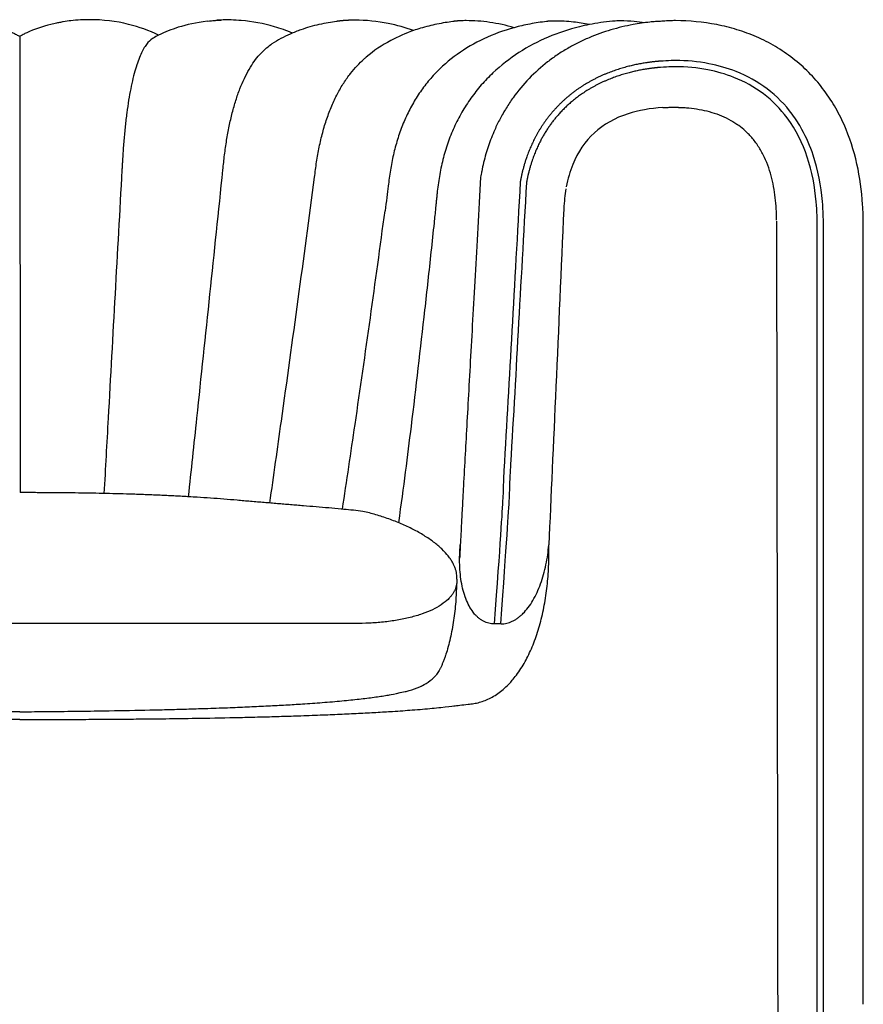
# Model space of a CAD drawing. Units: millimetres. Extents: x 0 to 147, y 0 to 209.
# Drawn here: x 99 to 105, y 176 to 183 of the extents above; entities that cross this region are included whole.
import ezdxf

# ---------------------------------------------------------------- set-up
doc = ezdxf.new("R2010")
doc.units = ezdxf.units.MM
doc.layers.get('0').update_dxf_attribs({"true_color": 0x000000})

msp = doc.modelspace()

# ---------------------------------------------------------------- linework, layer by layer
for points in [[(99.254, 182.4662), (99.2555, 179.545)], [(101.401, 178.7076), (97.107, 178.7076)], [(102.3365, 178.7043), (102.2911, 178.7043)]]:
    msp.add_lwpolyline(points)
at = {"lineweight": -3}
msp.add_lwpolyline([(104.0994, 181.2831), (104.1068, 175.6221)], dxfattribs=at)
for points, knots in [([(98.9756, 182.559), (98.9756, 182.559), (98.9772, 182.5587), (98.9845, 182.5575), (98.9902, 182.5565), (99.0025, 182.5543), (99.0107, 182.5526), (99.0311, 182.5484), (99.0433, 182.5456), (99.0555, 182.5425), (99.108, 182.5294), (99.161, 182.5111), (99.2093, 182.4887), (99.2174, 182.4849), (99.2243, 182.4816), (99.2407, 182.4733), (99.2456, 182.4708), (99.254, 182.4662)], [10.788272, 10.788272, 10.788272, 10.788272, 10.884188, 10.884188, 11.016992, 11.016992, 11.271032, 11.271032, 11.65571, 11.65571, 11.65571, 13.297288, 13.297288, 13.297288, 13.549477, 13.549477, 13.812785, 13.812785, 13.812785, 13.812785]), ([(99.5324, 182.559), (99.5324, 182.559), (99.5308, 182.5587), (99.5235, 182.5575), (99.5178, 182.5565), (99.5055, 182.5543), (99.4973, 182.5526), (99.4769, 182.5484), (99.4647, 182.5456), (99.4525, 182.5425), (99.4, 182.5294), (99.347, 182.5111), (99.2987, 182.4887), (99.2906, 182.4849), (99.2837, 182.4816), (99.2673, 182.4733), (99.2624, 182.4708), (99.254, 182.4662)], [10.788272, 10.788272, 10.788272, 10.788272, 10.884188, 10.884188, 11.016992, 11.016992, 11.271032, 11.271032, 11.65571, 11.65571, 11.65571, 13.297288, 13.297288, 13.297288, 13.549477, 13.549477, 13.812785, 13.812785, 13.812785, 13.812785]), ([(100.1426, 182.473), (100.0823, 182.5032), (100.0172, 182.5266), (99.8698, 182.5627), (99.7853, 182.5726), (99.7018, 182.5727), (99.6617, 182.5727), (99.6215, 182.5704), (99.5817, 182.5659), (99.5653, 182.564), (99.5488, 182.5617), (99.5324, 182.559)], [0.259223, 0.259223, 0.259223, 0.259223, 2.316818, 2.316818, 4.815962, 4.815962, 4.815962, 6.009904, 6.009904, 6.009904, 6.507053, 6.507053, 6.507053, 6.507053]), ([(100.456, 182.5637), (100.3818, 182.5537), (100.3243, 182.5414), (100.2253, 182.5102), (100.1829, 182.4933), (100.1426, 182.473)], [0, 0, 0, 0, 1.773046, 1.773046, 3.138791, 3.138791, 3.138791, 3.138791]), ([(100.456, 182.5637), (100.4727, 182.5657), (100.4894, 182.5673), (100.5155, 182.5691), (100.5248, 182.5696), (100.5365, 182.5701), (100.5388, 182.5702), (100.5411, 182.5702)], [7.7182144, 7.7182144, 7.7182144, 7.7182144, 8.0052873, 8.0052873, 8.165312, 8.165312, 8.204465, 8.204465, 8.204465, 8.204465]), ([(100.4822, 182.5664), (100.4876, 182.5669), (100.493, 182.5674), (100.5029, 182.5682), (100.5074, 182.5685), (100.5118, 182.5688)], [6.286454, 6.286454, 6.286454, 6.286454, 6.5199285, 6.5199285, 6.7131582, 6.7131582, 6.7131582, 6.7131582]), ([(100.6068, 182.5708), (100.6068, 182.5708), (100.6049, 182.5709), (100.6021, 182.5709), (100.6002, 182.571), (100.5963, 182.571), (100.5938, 182.5711), (100.5883, 182.5711), (100.5849, 182.5711), (100.5817, 182.5711), (100.5733, 182.5711), (100.5643, 182.571), (100.5507, 182.5707), (100.5453, 182.5705), (100.5325, 182.57), (100.525, 182.5697), (100.5175, 182.5692)], [4.9763567, 4.9763567, 4.9763567, 4.9763567, 5.0207327, 5.0207327, 5.0768519, 5.0768519, 5.1624303, 5.1624303, 5.2778615, 5.2778615, 5.2778615, 5.531612, 5.531612, 5.6948325, 5.6948325, 5.9247404, 5.9247404, 5.9247404, 5.9247404]), ([(100.9988, 182.4868), (100.9615, 182.5027), (100.9231, 182.5165), (100.8838, 182.5279), (100.8149, 182.5481), (100.7436, 182.5612), (100.6719, 182.5673), (100.6512, 182.569), (100.6278, 182.5703), (100.6069, 182.5708)], [0.919455, 0.919455, 0.919455, 0.919455, 2.140291, 2.140291, 2.140291, 4.285669, 4.285669, 4.285669, 4.93161, 4.93161, 4.93161, 4.93161]), ([(101.2815, 182.5616), (101.2481, 182.5569), (101.2112, 182.5509), (101.1308, 182.5327), (101.0914, 182.5215), (101.0538, 182.5081), (101.03, 182.4997), (101.0069, 182.4905), (100.9842, 182.4804)], [0, 0, 0, 0, 1.326035, 1.326035, 2.552153, 2.552153, 2.552153, 3.333788, 3.333788, 3.333788, 3.333788]), ([(101.7741, 182.5029), (101.7217, 182.522), (101.6679, 182.5371), (101.6133, 182.5481), (101.543, 182.5622), (101.4712, 182.5695), (101.3996, 182.5695), (101.3895, 182.5695), (101.3795, 182.5694), (101.3694, 182.5691)], [1.948543, 1.948543, 1.948543, 1.948543, 3.608837, 3.608837, 3.608837, 5.744601, 5.744601, 5.744601, 6.04363, 6.04363, 6.04363, 6.04363]), ([(102.0262, 182.5611), (101.9938, 182.5565), (101.9626, 182.5517), (101.8892, 182.5369), (101.8545, 182.5282), (101.8196, 182.5177), (101.8042, 182.5131), (101.7891, 182.5081), (101.7741, 182.5029)], [0, 0, 0, 0, 1.178041, 1.178041, 2.294357, 2.294357, 2.294357, 2.794761, 2.794761, 2.794761, 2.794761]), ([(102.4187, 182.5216), (102.3676, 182.5366), (102.3154, 182.5481), (102.2626, 182.5556), (102.2125, 182.5628), (102.1618, 182.5665), (102.1111, 182.5665), (102.1052, 182.5665), (102.0993, 182.5665), (102.0933, 182.5664)], [3.580025, 3.580025, 3.580025, 3.580025, 5.166688, 5.166688, 5.166688, 6.674761, 6.674761, 6.674761, 6.850891, 6.850891, 6.850891, 6.850891]), ([(103.3332, 182.5612), (103.3301, 182.561), (103.327, 182.5608), (103.3237, 182.5605), (103.3116, 182.5595), (103.2997, 182.5583), (103.2876, 182.557), (103.2509, 182.553), (103.2164, 182.5479), (103.1802, 182.5412), (103.1324, 182.5323), (103.085, 182.521), (103.0382, 182.5071), (102.9907, 182.4931), (102.944, 182.4764), (102.8982, 182.457), (102.875, 182.4471), (102.852, 182.4366), (102.8294, 182.4253), (102.8066, 182.414), (102.7841, 182.4019), (102.762, 182.3891), (102.7396, 182.3761), (102.7177, 182.3624), (102.6962, 182.348), (102.6745, 182.3334), (102.6533, 182.3181), (102.6326, 182.3021), (102.5909, 182.2696), (102.5512, 182.2341), (102.5145, 182.196), (102.4775, 182.1577), (102.4431, 182.1165), (102.4121, 182.0734), (102.3966, 182.0519), (102.3818, 182.0297), (102.3679, 182.0072), (102.354, 181.9847), (102.341, 181.9619), (102.3287, 181.9385), (102.3165, 181.9154), (102.3051, 181.8918), (102.2946, 181.868), (102.2871, 181.851), (102.2799, 181.8339), (102.2732, 181.8166), (102.2666, 181.7995), (102.2603, 181.7823), (102.2544, 181.7649), (102.2486, 181.7476), (102.2432, 181.7304), (102.2381, 181.7129), (102.2275, 181.6763), (102.2185, 181.6391), (102.2111, 181.6017), (102.211, 181.6013), (102.211, 181.601), (102.2109, 181.6007), (102.2109, 181.6005), (102.2108, 181.6003), (102.2108, 181.6001), (102.2085, 181.5886), (102.2063, 181.577), (102.2044, 181.5655)], [81.518787, 81.518787, 81.518787, 81.518787, 81.61343, 81.61343, 81.61343, 81.976996, 81.976996, 81.976996, 83.066935, 83.066935, 83.066935, 84.536448, 84.536448, 84.536448, 86.027502, 86.027502, 86.027502, 86.782865, 86.782865, 86.782865, 87.54531, 87.54531, 87.54531, 88.315679, 88.315679, 88.315679, 89.093826, 89.093826, 89.093826, 90.670106, 90.670106, 90.670106, 92.257542, 92.257542, 92.257542, 93.048479, 93.048479, 93.048479, 93.834855, 93.834855, 93.834855, 94.615117, 94.615117, 94.615117, 95.168715, 95.168715, 95.168715, 95.717204, 95.717204, 95.717204, 96.259124, 96.259124, 96.259124, 97.398432, 97.398432, 97.398432, 97.843654, 97.843654, 97.843654, 97.849993, 97.849993, 97.849993, 98.198589, 98.198589, 98.198589, 98.198589]), ([(102.6262, 182.5613), (102.59, 182.5566), (102.5575, 182.552), (102.4844, 182.5381), (102.4523, 182.5307), (102.4187, 182.5216)], [0, 0, 0, 0, 1.172733, 1.172733, 2.235145, 2.235145, 2.235145, 2.235145]), ([(102.8995, 182.5414), (102.8659, 182.5483), (102.832, 182.5536), (102.7979, 182.5573), (102.7583, 182.5617), (102.7185, 182.5639), (102.6788, 182.5639), (102.6727, 182.5639), (102.6666, 182.5638), (102.6606, 182.5637)], [6.341891, 6.341891, 6.341891, 6.341891, 7.362316, 7.362316, 7.362316, 8.547343, 8.547343, 8.547343, 8.728601, 8.728601, 8.728601, 8.728601]), ([(103.2547, 182.553), (103.2322, 182.5563), (103.2096, 182.5589), (103.1867, 182.5607), (103.157, 182.5631), (103.1307, 182.565), (103.0991, 182.565), (103.0835, 182.565), (103.0693, 182.5645), (103.0535, 182.5637)], [12.925085, 12.925085, 12.925085, 12.925085, 13.604346, 13.604346, 13.604346, 14.50608, 14.50608, 14.50608, 14.958481, 14.958481, 14.958481, 14.958481]), ([(103.4517, 182.5667), (103.4454, 182.5666), (103.4391, 182.5665), (103.4328, 182.5664), (103.4296, 182.5663), (103.4265, 182.5662), (103.4233, 182.5661), (103.4196, 182.566), (103.4173, 182.566), (103.4135, 182.5658), (103.4097, 182.5656), (103.4075, 182.5655), (103.4037, 182.5654), (103.4005, 182.5652), (103.3973, 182.565), (103.3941, 182.5648), (103.3877, 182.5645), (103.3814, 182.5641), (103.375, 182.5636), (103.3616, 182.5627), (103.3483, 182.5615), (103.335, 182.5601)], [78.024638, 78.024638, 78.024638, 78.024638, 78.213524, 78.213524, 78.213524, 78.308152, 78.308152, 78.308152, 78.405893, 78.405893, 78.405893, 78.504218, 78.504218, 78.504218, 78.599689, 78.599689, 78.599689, 78.790056, 78.790056, 78.790056, 79.189558, 79.189558, 79.189558, 79.189558]), ([(104.6541, 176.2694), (104.6541, 177.2358), (104.654, 178.2021), (104.654, 179.1684), (104.654, 179.4966), (104.6539, 179.8247), (104.6539, 180.1529), (104.6539, 180.4811), (104.6539, 180.8092), (104.6539, 181.1374), (104.6539, 181.1784), (104.6539, 181.2195), (104.6539, 181.2605), (104.6539, 181.2631), (104.6539, 181.2656), (104.6539, 181.2682), (104.6539, 181.2707), (104.6539, 181.2734), (104.6538, 181.2759), (104.6538, 181.2785), (104.6538, 181.281), (104.6538, 181.2836), (104.6537, 181.2866), (104.6537, 181.2885), (104.6537, 181.2916), (104.6535, 181.3025), (104.6533, 181.3135), (104.653, 181.3247), (104.6523, 181.3465), (104.6513, 181.368), (104.65, 181.3897), (104.6444, 181.4769), (104.6327, 181.5636), (104.6135, 181.6488), (104.594, 181.7352), (104.5668, 181.82), (104.5308, 181.901), (104.5126, 181.9419), (104.4921, 181.9818), (104.4694, 182.0204), (104.4466, 182.0592), (104.4214, 182.0967), (104.394, 182.1325), (104.3665, 182.1684), (104.3368, 182.2026), (104.3049, 182.2347), (104.2731, 182.2669), (104.2391, 182.297), (104.2033, 182.3248), (104.1676, 182.3526), (104.1301, 182.378), (104.0912, 182.401), (104.0524, 182.4239), (104.0122, 182.4444), (103.971, 182.4624), (103.9299, 182.4803), (103.8879, 182.4957), (103.8451, 182.5088), (103.8025, 182.5219), (103.7594, 182.5326), (103.7156, 182.541), (103.6275, 182.558), (103.5415, 182.566), (103.4517, 182.5667)], [8.686889, 8.686889, 8.686889, 8.686889, 37.415843, 37.415843, 37.415843, 47.171881, 47.171881, 47.171881, 56.928789, 56.928789, 56.928789, 58.148357, 58.148357, 58.148357, 58.22466, 58.22466, 58.22466, 58.301185, 58.301185, 58.301185, 58.377573, 58.377573, 58.377573, 58.456551, 58.456551, 58.456551, 58.785355, 58.785355, 58.785355, 59.430027, 59.430027, 59.430027, 62.028936, 62.028936, 62.028936, 64.668326, 64.668326, 64.668326, 66.001253, 66.001253, 66.001253, 67.342578, 67.342578, 67.342578, 68.689301, 68.689301, 68.689301, 70.038119, 70.038119, 70.038119, 71.384877, 71.384877, 71.384877, 72.725974, 72.725974, 72.725974, 74.059348, 74.059348, 74.059348, 75.384528, 75.384528, 75.384528, 78.024638, 78.024638, 78.024638, 78.024638]), ([(101.7741, 182.5029), (101.7237, 182.4854), (101.6753, 182.4643), (101.6285, 182.4392), (101.5722, 182.409), (101.5199, 182.3738), (101.4723, 182.3334), (101.4672, 182.3291), (101.4622, 182.3247), (101.4572, 182.3203)], [2.794761, 2.794761, 2.794761, 2.794761, 4.475152, 4.475152, 4.475152, 6.505408, 6.505408, 6.505408, 6.72311, 6.72311, 6.72311, 6.72311]), ([(102.4187, 182.5216), (102.4184, 182.5215), (102.4181, 182.5214), (102.4178, 182.5213), (102.3511, 182.5031), (102.2872, 182.4798), (102.2252, 182.4508), (102.165, 182.4225), (102.1078, 182.3892), (102.0542, 182.3507), (102.0017, 182.3129), (101.953, 182.2703), (101.9089, 182.2232), (101.8871, 182.1998), (101.8663, 182.1754), (101.8468, 182.15), (101.8274, 182.1247), (101.8091, 182.0984), (101.7921, 182.0712), (101.7751, 182.044), (101.7593, 182.0159), (101.7447, 181.987), (101.7302, 181.9581), (101.7168, 181.9284), (101.7047, 181.898), (101.6925, 181.8676), (101.6815, 181.8364), (101.6718, 181.8048), (101.6619, 181.773), (101.6533, 181.7407), (101.6458, 181.708), (101.6382, 181.6753), (101.6318, 181.6421), (101.6264, 181.6086), (101.6211, 181.5754), (101.6167, 181.5418), (101.6133, 181.5081)], [2.235145, 2.235145, 2.235145, 2.235145, 2.24448, 2.24448, 2.24448, 4.395377, 4.395377, 4.395377, 6.490631, 6.490631, 6.490631, 8.54631, 8.54631, 8.54631, 9.563626, 9.563626, 9.563626, 10.578024, 10.578024, 10.578024, 11.591681, 11.591681, 11.591681, 12.606135, 12.606135, 12.606135, 13.621967, 13.621967, 13.621967, 14.638996, 14.638996, 14.638996, 15.656757, 15.656757, 15.656757, 16.668384, 16.668384, 16.668384, 16.668384]), ([(102.8995, 182.5414), (102.8786, 182.5372), (102.8578, 182.5325), (102.8371, 182.5273), (102.7684, 182.5102), (102.7012, 182.4879), (102.6363, 182.4604), (102.5713, 182.4328), (102.5088, 182.4), (102.4495, 182.3619), (102.3901, 182.3237), (102.3342, 182.2802), (102.2826, 182.2316), (102.2568, 182.2072), (102.2321, 182.1815), (102.2086, 182.1547), (102.1852, 182.1278), (102.163, 182.0997), (102.1422, 182.0705), (102.1213, 182.0413), (102.1019, 182.011), (102.0839, 181.9797), (102.0659, 181.9484), (102.0494, 181.9161), (102.0344, 181.883), (102.0195, 181.85), (102.006, 181.8161), (101.994, 181.7816), (101.9821, 181.7472), (101.9716, 181.7121), (101.9627, 181.6766), (101.9537, 181.6412), (101.9462, 181.6052), (101.9401, 181.5691), (101.9341, 181.534), (101.9292, 181.4965), (101.9257, 181.4609)], [1.535885, 1.535885, 1.535885, 1.535885, 2.192249, 2.192249, 2.192249, 4.37594, 4.37594, 4.37594, 6.558688, 6.558688, 6.558688, 8.746838, 8.746838, 8.746838, 9.842965, 9.842965, 9.842965, 10.941261, 10.941261, 10.941261, 12.04131, 12.04131, 12.04131, 13.14244, 13.14244, 13.14244, 14.243159, 14.243159, 14.243159, 15.34232, 15.34232, 15.34232, 16.438205, 16.438205, 16.438205, 17.523536, 17.523536, 17.523536, 17.523536]), ([(100.1085, 182.4548), (100.1068, 182.4538), (100.1051, 182.4528), (100.0905, 182.4433), (100.0777, 182.4312), (100.0526, 182.3978), (100.0403, 182.3767), (100.0224, 182.3373), (100.0165, 182.3229), (100.0051, 182.2915), (99.9995, 182.2745), (99.9887, 182.2379), (99.9834, 182.2182), (99.9733, 182.1763), (99.9684, 182.1541), (99.9592, 182.1072), (99.9548, 182.0826), (99.9465, 182.0312), (99.9426, 182.0044), (99.9353, 181.9489), (99.932, 181.9203), (99.9258, 181.8615), (99.9229, 181.8314), (99.9178, 181.7699), (99.9155, 181.7386), (99.9124, 181.6911), (99.9114, 181.6751), (99.9103, 181.655), (99.91, 181.651), (99.9097, 181.645), (99.9096, 181.643), (99.9094, 181.6389), (99.9093, 181.6369), (99.9087, 181.6268), (99.9083, 181.6188), (99.9078, 181.6108)], [-468.694878, -468.694878, -468.694878, -468.694878, -466.050634, -466.050634, -446.192208, -446.192208, -426.333783, -426.333783, -416.40457, -416.40457, -406.475358, -406.475358, -396.546145, -396.546145, -386.616933, -386.616933, -376.68772, -376.68772, -366.758507, -366.758507, -356.829295, -356.829295, -346.900082, -346.900082, -336.97087, -336.97087, -332.006263, -332.006263, -330.765112, -330.765112, -330.144536, -330.144536, -329.52396, -329.52396, -327.041657, -327.041657, -327.041657, -327.041657]), ([(100.5545, 181.6105), (100.5575, 181.6429), (100.5609, 181.675), (100.5688, 181.7384), (100.5732, 181.7697), (100.5831, 181.8311), (100.5886, 181.8612), (100.6007, 181.9199), (100.6072, 181.9485), (100.6214, 182.0038), (100.6291, 182.0305), (100.6453, 182.0818), (100.654, 182.1064), (100.6721, 182.1531), (100.6816, 182.1752), (100.7015, 182.2169), (100.7118, 182.2365), (100.7437, 182.2913), (100.7663, 182.3226), (100.8131, 182.3752), (100.8373, 182.3965), (100.8641, 182.4148), (100.8663, 182.4162), (100.8684, 182.4176)], [-925.955546, -925.955546, -925.955546, -925.955546, -916.030064, -916.030064, -906.104582, -906.104582, -896.1791, -896.1791, -886.253618, -886.253618, -876.328137, -876.328137, -866.402655, -866.402655, -856.477173, -856.477173, -846.551691, -846.551691, -826.700727, -826.700727, -806.849764, -806.849764, -805.108777, -805.108777, -805.108777, -805.108777]), ([(101.1415, 181.5639), (101.1449, 181.5968), (101.1491, 181.6295), (101.1589, 181.6942), (101.1646, 181.7261), (101.1776, 181.789), (101.1849, 181.8199), (101.2011, 181.8802), (101.21, 181.9097), (101.2295, 181.9668), (101.24, 181.9945), (101.2627, 182.0477), (101.2748, 182.0733), (101.3003, 182.122), (101.3138, 182.1452), (101.342, 182.1891), (101.3567, 182.2098), (101.3989, 182.2636), (101.4275, 182.294), (101.4572, 182.3203)], [-927.936816, -927.936816, -927.936816, -927.936816, -917.990096, -917.990096, -908.043377, -908.043377, -898.096657, -898.096657, -888.149938, -888.149938, -878.203219, -878.203219, -868.256499, -868.256499, -858.30978, -858.30978, -848.36306, -848.36306, -830.689906, -830.689906, -830.689906, -830.689906]), ([(103.3704, 182.01), (103.2893, 182.0052), (103.2155, 181.9921), (103.0643, 181.9435), (102.9918, 181.9026), (102.8729, 181.7941), (102.8265, 181.7265), (102.776, 181.6017), (102.7622, 181.554), (102.7526, 181.5024)], [717.658439, 717.658439, 717.658439, 717.658439, 738.732262, 738.732262, 765.739843, 765.739843, 792.746569, 792.746569, 807.363641, 807.363641, 807.363641, 807.363641]), ([(103.371, 182.01), (103.3747, 182.0102), (103.3785, 182.0105), (103.3825, 182.0106), (103.3926, 182.0111), (103.4021, 182.0115), (103.4123, 182.0117), (103.4127, 182.0117), (103.4131, 182.0117), (103.4136, 182.0117)], [0.2799313, 0.2799313, 0.2799313, 0.2799313, 0.3936764, 0.3936764, 0.3936764, 0.6897065, 0.6897065, 0.6897065, 0.7024815, 0.7024815, 0.7024815, 0.7024815]), ([(103.416, 182.0118), (103.4247, 182.012), (103.4334, 182.012), (103.4422, 182.012), (103.4513, 182.012), (103.4601, 182.0119), (103.4692, 182.0117), (103.4702, 182.0116), (103.4711, 182.0116), (103.4721, 182.0116), (103.4728, 182.0116), (103.4735, 182.0115), (103.4743, 182.0115), (103.4749, 182.0115), (103.4756, 182.0115), (103.4763, 182.0114), (103.4777, 182.0114), (103.4791, 182.0114), (103.4804, 182.0113), (103.4832, 182.0112), (103.4859, 182.0111), (103.4887, 182.011), (103.4941, 182.0107), (103.4996, 182.0104), (103.5051, 182.0101), (103.5161, 182.0094), (103.5271, 182.0085), (103.538, 182.0075), (103.5599, 182.0053), (103.5818, 182.0024), (103.6034, 181.9986), (103.6252, 181.9947), (103.6467, 181.9899), (103.668, 181.9841), (103.6894, 181.9783), (103.7104, 181.9715), (103.731, 181.9635), (103.7517, 181.9555), (103.7719, 181.9463), (103.7915, 181.9359), (103.8101, 181.9261), (103.8281, 181.9152), (103.8454, 181.9032), (103.8462, 181.9026), (103.8469, 181.9021), (103.8477, 181.9016), (103.8477, 181.9015), (103.8478, 181.9015), (103.8478, 181.9015)], [0.726302, 0.726302, 0.726302, 0.726302, 0.9868, 0.9868, 0.9868, 1.254721, 1.254721, 1.254721, 1.283562, 1.283562, 1.283562, 1.304814, 1.304814, 1.304814, 1.325292, 1.325292, 1.325292, 1.366144, 1.366144, 1.366144, 1.447936, 1.447936, 1.447936, 1.611534, 1.611534, 1.611534, 1.938993, 1.938993, 1.938993, 2.59493, 2.59493, 2.59493, 3.252232, 3.252232, 3.252232, 3.910923, 3.910923, 3.910923, 4.570922, 4.570922, 4.570922, 5.197912, 5.197912, 5.197912, 5.455627, 5.455627, 5.455627, 6.455627, 6.455627, 6.455627, 6.455627]), ([(104.0993, 181.2902), (104.0993, 181.2962), (104.0992, 181.3021), (104.0989, 181.32), (104.0985, 181.332), (104.097, 181.3677), (104.0953, 181.3915), (104.0881, 181.4628), (104.0804, 181.51), (104.0631, 181.5795), (104.0563, 181.6024), (104.0406, 181.6475), (104.0316, 181.6696), (104.0112, 181.7128), (103.9998, 181.7338), (103.9805, 181.7644), (103.9672, 181.7841), (103.9451, 181.8124), (103.9233, 181.8368), (103.9074, 181.8525), (103.8857, 181.8725), (103.8715, 181.8842), (103.8566, 181.8951)], [600.977028, 600.977028, 600.977028, 600.977028, 603.302639, 603.302639, 607.953861, 607.953861, 617.256304, 617.256304, 635.861191, 635.861191, 645.163635, 645.163635, 654.466078, 654.466078, 663.768522, 663.768522, 668.574925, 673.070965, 677.567005, 682.063046, 682.063046, 689.556129, 689.556129, 689.556129, 689.556129]), ([(99.9078, 181.6108), (99.8931, 181.3458), (99.8784, 181.0809), (99.849, 180.5511), (99.8343, 180.2862), (99.8106, 179.8608), (99.8017, 179.7002), (99.7928, 179.5396)], [-327.041657, -327.041657, -327.041657, -327.041657, -245.281243, -245.281243, -163.520828, -163.520828, -113.947396, -113.947396, -113.947396, -113.947396]), ([(100.3342, 179.5187), (100.3521, 179.6866), (100.37, 179.8546), (100.4438, 180.5516), (100.4994, 181.0809), (100.5545, 181.6105)], [-1140.166084, -1140.166084, -1140.166084, -1140.166084, -1088.516472, -1088.516472, -925.955546, -925.955546, -925.955546, -925.955546]), ([(100.8547, 179.4783), (100.8795, 179.653), (100.9042, 179.8278), (101.0013, 180.5224), (101.0722, 181.0428), (101.1415, 181.5639)], [-1140.483345, -1140.483345, -1140.483345, -1140.483345, -1086.9587, -1086.9587, -927.936816, -927.936816, -927.936816, -927.936816]), ([(102.7504, 181.4902), (102.7435, 181.45), (102.739, 181.4075), (102.737, 181.3627), (102.7026, 180.5912), (102.6681, 179.8193), (102.6408, 179.2099)], [808.500542, 808.500542, 808.500542, 808.500542, 819.753351, 819.753351, 819.753351, 1049.496836, 1049.496836, 1049.496836, 1049.496836]), ([(101.9257, 181.4609), (101.9246, 181.4504), (101.9238, 181.4437), (101.9231, 181.4369), (101.9223, 181.429), (101.9214, 181.4211), (101.9206, 181.4131), (101.9204, 181.4113), (101.9202, 181.4091), (101.92, 181.4072), (101.9198, 181.4056), (101.9196, 181.4027), (101.9194, 181.401), (101.919, 181.3972), (101.9186, 181.3933), (101.9182, 181.3895), (101.9174, 181.3817), (101.9166, 181.3739), (101.9158, 181.3662), (101.9126, 181.3351), (101.9093, 181.3041), (101.9061, 181.273), (101.8996, 181.211), (101.893, 181.1489), (101.8864, 181.0868), (101.8731, 180.9626), (101.8595, 180.8385), (101.8457, 180.7144), (101.8179, 180.4662), (101.789, 180.2181), (101.7587, 179.9703), (101.7352, 179.7781), (101.7109, 179.586), (101.6783, 179.3527)], [0.035689, 0.035689, 0.035689, 0.035689, 0.237681, 0.237681, 0.237681, 0.475068, 0.475068, 0.475068, 0.534007, 0.534007, 0.534007, 0.596257, 0.596257, 0.596257, 0.711638, 0.711638, 0.711638, 0.943709, 0.943709, 0.943709, 1.87216, 1.87216, 1.87216, 3.7292, 3.7292, 3.7292, 7.443614, 7.443614, 7.443614, 14.874396, 14.874396, 14.874396, 20.634986, 20.634986, 20.634986, 20.634986]), ([(101.3195, 179.4388), (101.3469, 179.6196), (101.3739, 179.8006), (101.467, 180.4366), (101.5308, 180.8923), (101.5921, 181.3486)], [-1143.681099, -1143.681099, -1143.681099, -1143.681099, -1086.9587, -1086.9587, -944.527162, -944.527162, -944.527162, -944.527162]), ([(104.6543, 176.2694), (104.6543, 176.435), (104.6543, 176.5933), (104.6543, 176.7497), (104.6543, 177.2522), (104.6543, 177.7547), (104.6543, 178.2572), (104.6543, 178.7597), (104.6543, 179.2622), (104.6543, 179.7647), (104.6543, 180.2653), (104.6543, 180.7659), (104.6543, 181.2664), (104.6543, 181.2684), (104.6543, 181.2703), (104.6543, 181.2723), (104.6543, 181.2744), (104.6543, 181.2764), (104.6543, 181.2785), (104.6543, 181.2807), (104.6543, 181.283), (104.6543, 181.2852)], [9.436769, 9.436769, 9.436769, 9.436769, 14.248693, 14.248693, 14.248693, 29.188229, 29.188229, 29.188229, 44.127723, 44.127723, 44.127723, 59.009105, 59.009105, 59.009105, 59.067271, 59.067271, 59.067271, 59.128765, 59.128765, 59.128765, 59.195474, 59.195474, 59.195474, 59.195474]), ([(100.3342, 179.5187), (100.324, 179.5192), (100.3139, 179.5198), (100.3038, 179.5204), (100.2894, 179.5212), (100.2751, 179.522), (100.2608, 179.5227), (100.2465, 179.5235), (100.2321, 179.5242), (100.2178, 179.5249), (100.2034, 179.5256), (100.189, 179.5263), (100.1747, 179.5269), (100.1603, 179.5276), (100.1459, 179.5282), (100.1315, 179.5288), (100.1171, 179.5294), (100.1027, 179.53), (100.0883, 179.5306), (100.0739, 179.5312), (100.0594, 179.5317), (100.045, 179.5323), (100.0306, 179.5328), (100.0161, 179.5333), (100.0017, 179.5338), (99.9872, 179.5343), (99.9727, 179.5348), (99.9583, 179.5352), (99.9002, 179.537), (99.8421, 179.5385), (99.7839, 179.5398), (99.7254, 179.541), (99.6671, 179.542), (99.6085, 179.5428), (99.5938, 179.543), (99.5791, 179.5432), (99.5644, 179.5433), (99.5497, 179.5435), (99.535, 179.5436), (99.5203, 179.5438), (99.4908, 179.5441), (99.4614, 179.5443), (99.4318, 179.5445), (99.4171, 179.5446), (99.4023, 179.5446), (99.3875, 179.5447), (99.3727, 179.5448), (99.3579, 179.5448), (99.3431, 179.5449), (99.3357, 179.5449), (99.3282, 179.5449), (99.3208, 179.5449), (99.3134, 179.5449), (99.306, 179.545), (99.2986, 179.545), (99.2949, 179.545), (99.2911, 179.545), (99.2874, 179.545), (99.2837, 179.545), (99.28, 179.545), (99.2763, 179.545), (99.2744, 179.545), (99.2726, 179.545), (99.2707, 179.545), (99.2689, 179.545), (99.267, 179.545), (99.2651, 179.545), (99.2619, 179.545), (99.2587, 179.545), (99.2555, 179.545)], [3.092214, 3.092214, 3.092214, 3.092214, 3.395265, 3.395265, 3.395265, 3.823763, 3.823763, 3.823763, 4.253176, 4.253176, 4.253176, 4.68346, 4.68346, 4.68346, 5.114566, 5.114566, 5.114566, 5.546447, 5.546447, 5.546447, 5.97907, 5.97907, 5.97907, 6.412398, 6.412398, 6.412398, 6.846394, 6.846394, 6.846394, 8.587989, 8.587989, 8.587989, 10.336887, 10.336887, 10.336887, 10.775095, 10.775095, 10.775095, 11.213707, 11.213707, 11.213707, 12.092235, 12.092235, 12.092235, 12.532198, 12.532198, 12.532198, 12.97271, 12.97271, 12.97271, 13.193189, 13.193189, 13.193189, 13.413821, 13.413821, 13.413821, 13.524198, 13.524198, 13.524198, 13.63461, 13.63461, 13.63461, 13.689846, 13.689846, 13.689846, 13.745082, 13.745082, 13.745082, 13.840766, 13.840766, 13.840766, 13.840766]), ([(100.6449, 179.4962), (100.5882, 179.5012), (100.5317, 179.5056), (100.475, 179.5096), (100.4465, 179.5116), (100.418, 179.5135), (100.3895, 179.5153), (100.3718, 179.5164), (100.3541, 179.5175), (100.3364, 179.5185)], [0, 0, 0, 0, 1.690525, 1.690525, 1.690525, 2.541028, 2.541028, 2.541028, 3.069988, 3.069988, 3.069988, 3.069988]), ([(101.4512, 179.4253), (101.4304, 179.4276), (101.4098, 179.4298), (101.3896, 179.4319), (101.3686, 179.434), (101.3479, 179.436), (101.3275, 179.438), (101.3224, 179.4385), (101.317, 179.439), (101.3112, 179.4395), (101.2845, 179.4421), (101.2581, 179.4445), (101.2318, 179.4468), (101.2049, 179.4492), (101.1782, 179.4515), (101.1513, 179.4538), (101.1244, 179.4561), (101.0972, 179.4583), (101.0697, 179.4606), (101.0561, 179.4617), (101.0423, 179.4629), (101.0285, 179.464), (101.0148, 179.4652), (101.0009, 179.4663), (100.9869, 179.4674), (100.9732, 179.4686), (100.9592, 179.4697), (100.9451, 179.4709), (100.9312, 179.472), (100.9172, 179.4732), (100.903, 179.4743), (100.889, 179.4755), (100.8749, 179.4766), (100.8605, 179.4778), (100.8465, 179.479), (100.8322, 179.4802), (100.8178, 179.4814), (100.8037, 179.4825), (100.7894, 179.4837), (100.7749, 179.485), (100.7606, 179.4862), (100.7463, 179.4874), (100.7317, 179.4886), (100.7174, 179.4899), (100.7029, 179.4911), (100.6884, 179.4924), (100.6739, 179.4937), (100.6594, 179.4949), (100.6449, 179.4962)], [4.825545, 4.825545, 4.825545, 4.825545, 5.543051, 5.543051, 5.543051, 6.285961, 6.285961, 6.285961, 6.483566, 6.483566, 6.483566, 7.459052, 7.459052, 7.459052, 8.456048, 8.456048, 8.456048, 9.458029, 9.458029, 9.458029, 9.955087, 9.955087, 9.955087, 10.446691, 10.446691, 10.446691, 10.931152, 10.931152, 10.931152, 11.40719, 11.40719, 11.40719, 11.874032, 11.874032, 11.874032, 12.331564, 12.331564, 12.331564, 12.780153, 12.780153, 12.780153, 13.220967, 13.220967, 13.220967, 13.656342, 13.656342, 13.656342, 14.089657, 14.089657, 14.089657, 14.089657]), ([(101.7214, 178.2714), (101.7299, 178.2735), (101.7381, 178.2756), (101.746, 178.2779), (101.7702, 178.2847), (101.7927, 178.2922), (101.8148, 178.302), (101.818, 178.3034), (101.821, 178.3048), (101.8241, 178.3063), (101.8245, 178.3065), (101.8271, 178.3077), (101.8295, 178.3089), (101.8321, 178.3102), (101.8466, 178.3175), (101.8633, 178.3272), (101.8821, 178.3419), (101.883, 178.3426), (101.8838, 178.3432), (101.8854, 178.3444), (101.8863, 178.3452), (101.8873, 178.346), (101.8958, 178.353), (101.905, 178.3612), (101.9148, 178.3713), (101.9161, 178.3727), (101.9174, 178.3741), (101.9187, 178.3755)], [37.533452, 37.533452, 37.533452, 37.533452, 38.50055, 38.50055, 38.50055, 41.490821, 41.490821, 41.490821, 41.878383, 41.878383, 41.937135, 41.937135, 42.255739, 42.255739, 42.255739, 44.169132, 44.169132, 44.169132, 44.250073, 44.250073, 44.342308, 44.342308, 44.342308, 45.173436, 45.173436, 45.173436, 45.27605, 45.27605, 45.27605, 45.27605]), ([(99.254, 178.1423), (99.2417, 178.1423), (99.2295, 178.1424), (99.2173, 178.1425), (99.1669, 178.1429), (99.117, 178.1433), (99.067, 178.1438), (98.9371, 178.145), (98.8081, 178.1466), (98.6815, 178.1487), (98.5938, 178.1502), (98.5071, 178.1519), (98.4219, 178.1538), (98.3793, 178.1547), (98.337, 178.1557), (98.2952, 178.1568), (98.2534, 178.1579), (98.212, 178.159), (98.1711, 178.1602), (98.1302, 178.1614), (98.0897, 178.1627), (98.0498, 178.164), (98.0016, 178.1656), (97.9542, 178.1673), (97.9078, 178.1691), (97.8654, 178.1708), (97.8238, 178.1725), (97.7832, 178.1743), (97.7425, 178.1761), (97.7028, 178.178), (97.6642, 178.1799), (97.6254, 178.1819), (97.5878, 178.1839), (97.5512, 178.186), (97.5146, 178.1881), (97.4791, 178.1903), (97.4448, 178.1925), (97.4008, 178.1954), (97.359, 178.1984), (97.3189, 178.2014), (97.2964, 178.2032), (97.2743, 178.2049), (97.253, 178.2067), (97.2321, 178.2085), (97.212, 178.2103), (97.1923, 178.2122), (97.1727, 178.214), (97.1537, 178.2159), (97.1353, 178.2177), (97.0985, 178.2215), (97.0643, 178.2254), (97.0323, 178.2293), (97.0004, 178.2333), (96.9708, 178.2373), (96.9434, 178.2415), (96.9298, 178.2435), (96.9166, 178.2456), (96.904, 178.2477), (96.8922, 178.2497), (96.8812, 178.2516), (96.7866, 178.2714)], [5.737762, 5.737762, 5.737762, 5.737762, 6.10513, 6.10513, 6.10513, 7.611953, 7.611953, 7.611953, 11.53367, 11.53367, 11.53367, 14.249568, 14.249568, 14.249568, 15.608328, 15.608328, 15.608328, 16.967904, 16.967904, 16.967904, 18.331589, 18.331589, 18.331589, 19.983096, 19.983096, 19.983096, 21.492517, 21.492517, 21.492517, 23.003147, 23.003147, 23.003147, 24.514919, 24.514919, 24.514919, 26.027957, 26.027957, 26.027957, 27.964056, 27.964056, 27.964056, 29.05676, 29.05676, 29.05676, 30.127037, 30.127037, 30.127037, 31.19751, 31.19751, 31.19751, 33.33794, 33.33794, 33.33794, 35.477997, 35.477997, 35.477997, 36.548409, 36.548409, 36.548409, 37.533452, 37.533452, 37.533452, 37.533452]), ([(99.254, 178.1423), (99.2663, 178.1423), (99.2785, 178.1424), (99.2907, 178.1425), (99.3411, 178.1429), (99.391, 178.1433), (99.441, 178.1438), (99.5709, 178.145), (99.6999, 178.1466), (99.8265, 178.1487), (99.9142, 178.1502), (100.0009, 178.1519), (100.0861, 178.1538), (100.1287, 178.1547), (100.171, 178.1557), (100.2128, 178.1568), (100.2546, 178.1579), (100.296, 178.159), (100.3369, 178.1602), (100.3778, 178.1614), (100.4183, 178.1627), (100.4582, 178.164), (100.5064, 178.1656), (100.5538, 178.1673), (100.6002, 178.1691), (100.6426, 178.1708), (100.6842, 178.1725), (100.7248, 178.1743), (100.7655, 178.1761), (100.8052, 178.178), (100.8439, 178.1799), (100.8826, 178.1819), (100.9202, 178.1839), (100.9568, 178.186), (100.9934, 178.1881), (101.0289, 178.1903), (101.0632, 178.1925), (101.1072, 178.1954), (101.149, 178.1984), (101.1891, 178.2014), (101.2116, 178.2032), (101.2337, 178.2049), (101.255, 178.2067), (101.2759, 178.2085), (101.2961, 178.2103), (101.3157, 178.2122), (101.3353, 178.214), (101.3543, 178.2159), (101.3727, 178.2177), (101.4095, 178.2215), (101.4437, 178.2254), (101.4757, 178.2293), (101.5076, 178.2333), (101.5372, 178.2373), (101.5646, 178.2415), (101.5782, 178.2435), (101.5914, 178.2456), (101.604, 178.2477), (101.6158, 178.2497), (101.6268, 178.2516), (101.7214, 178.2714)], [5.737762, 5.737762, 5.737762, 5.737762, 6.10513, 6.10513, 6.10513, 7.611953, 7.611953, 7.611953, 11.53367, 11.53367, 11.53367, 14.249568, 14.249568, 14.249568, 15.608328, 15.608328, 15.608328, 16.967904, 16.967904, 16.967904, 18.331589, 18.331589, 18.331589, 19.983096, 19.983096, 19.983096, 21.492517, 21.492517, 21.492517, 23.003147, 23.003147, 23.003147, 24.514919, 24.514919, 24.514919, 26.027957, 26.027957, 26.027957, 27.964056, 27.964056, 27.964056, 29.05676, 29.05676, 29.05676, 30.127037, 30.127037, 30.127037, 31.19751, 31.19751, 31.19751, 33.33794, 33.33794, 33.33794, 35.477997, 35.477997, 35.477997, 36.548409, 36.548409, 36.548409, 37.533452, 37.533452, 37.533452, 37.533452]), ([(99.254, 178.0927), (99.1513, 178.0927), (99.0486, 178.0929), (98.946, 178.0932), (98.8948, 178.0934), (98.8437, 178.0936), (98.7926, 178.0939), (98.7416, 178.0942), (98.6904, 178.0945), (98.6397, 178.0948), (98.5894, 178.0952), (98.5394, 178.0956), (98.4894, 178.0961), (98.3595, 178.0973), (98.2305, 178.099), (98.1039, 178.1011), (98.0162, 178.1025), (97.9295, 178.1042), (97.8443, 178.1061), (97.8017, 178.1071), (97.7594, 178.1081), (97.7176, 178.1091), (97.6758, 178.1102), (97.6344, 178.1114), (97.5936, 178.1126), (97.5526, 178.1138), (97.5121, 178.115), (97.4723, 178.1164), (97.424, 178.118), (97.3766, 178.1197), (97.3302, 178.1215), (97.2878, 178.1231), (97.2462, 178.1248), (97.2056, 178.1266), (97.165, 178.1284), (97.1253, 178.1303), (97.0866, 178.1323), (97.0479, 178.1342), (97.0102, 178.1362), (96.9736, 178.1383), (96.937, 178.1404), (96.9015, 178.1426), (96.8672, 178.1449), (96.8233, 178.1477), (96.7814, 178.1507), (96.7413, 178.1538), (96.7188, 178.1555), (96.6968, 178.1573), (96.6755, 178.1591), (96.6545, 178.1608), (96.6344, 178.1627), (96.6147, 178.1645), (96.5951, 178.1663), (96.5761, 178.1682), (96.5577, 178.1701), (96.521, 178.1738), (96.4867, 178.1777), (96.4547, 178.1817), (96.4228, 178.1856), (96.3933, 178.1897), (96.3659, 178.1938), (96.3522, 178.1958), (96.3391, 178.1979), (96.3264, 178.2001), (96.3221, 178.2008), (96.318, 178.2015), (96.3098, 178.203)], [0, 0, 0, 0, 3.054511, 3.054511, 3.054511, 4.580031, 4.580031, 4.580031, 6.10513, 6.10513, 6.10513, 7.611953, 7.611953, 7.611953, 11.53367, 11.53367, 11.53367, 14.249568, 14.249568, 14.249568, 15.608328, 15.608328, 15.608328, 16.967904, 16.967904, 16.967904, 18.331589, 18.331589, 18.331589, 19.983096, 19.983096, 19.983096, 21.492517, 21.492517, 21.492517, 23.003147, 23.003147, 23.003147, 24.514919, 24.514919, 24.514919, 26.027957, 26.027957, 26.027957, 27.964056, 27.964056, 27.964056, 29.05676, 29.05676, 29.05676, 30.127037, 30.127037, 30.127037, 31.19751, 31.19751, 31.19751, 33.33794, 33.33794, 33.33794, 35.477997, 35.477997, 35.477997, 36.548409, 36.548409, 36.548409, 36.906342, 36.906342, 36.906342, 36.906342]), ([(99.254, 178.0927), (99.3567, 178.0927), (99.4594, 178.0929), (99.562, 178.0932), (99.6132, 178.0934), (99.6643, 178.0936), (99.7154, 178.0939), (99.7664, 178.0942), (99.8176, 178.0945), (99.8683, 178.0948), (99.9186, 178.0952), (99.9686, 178.0956), (100.0186, 178.0961), (100.1485, 178.0973), (100.2775, 178.099), (100.4041, 178.1011), (100.4918, 178.1025), (100.5785, 178.1042), (100.6637, 178.1061), (100.7063, 178.1071), (100.7486, 178.1081), (100.7904, 178.1091), (100.8322, 178.1102), (100.8736, 178.1114), (100.9144, 178.1126), (100.9554, 178.1138), (100.9959, 178.115), (101.0357, 178.1164), (101.084, 178.118), (101.1314, 178.1197), (101.1778, 178.1215), (101.2202, 178.1231), (101.2618, 178.1248), (101.3024, 178.1266), (101.343, 178.1284), (101.3828, 178.1303), (101.4214, 178.1323), (101.4601, 178.1342), (101.4978, 178.1362), (101.5344, 178.1383), (101.571, 178.1404), (101.6065, 178.1426), (101.6408, 178.1449), (101.6848, 178.1477), (101.7266, 178.1507), (101.7667, 178.1538), (101.7892, 178.1555), (101.8112, 178.1573), (101.8325, 178.1591), (101.8535, 178.1608), (101.8736, 178.1627), (101.8933, 178.1645), (101.9129, 178.1663), (101.9319, 178.1682), (101.9503, 178.1701), (101.987, 178.1738), (102.0213, 178.1777), (102.0533, 178.1817), (102.0852, 178.1856), (102.124, 178.1911)], [0, 0, 0, 0, 3.054511, 3.054511, 3.054511, 4.580031, 4.580031, 4.580031, 6.10513, 6.10513, 6.10513, 7.611953, 7.611953, 7.611953, 11.53367, 11.53367, 11.53367, 14.249568, 14.249568, 14.249568, 15.608328, 15.608328, 15.608328, 16.967904, 16.967904, 16.967904, 18.331589, 18.331589, 18.331589, 19.983096, 19.983096, 19.983096, 21.492517, 21.492517, 21.492517, 23.003147, 23.003147, 23.003147, 24.514919, 24.514919, 24.514919, 26.027957, 26.027957, 26.027957, 27.964056, 27.964056, 27.964056, 29.05676, 29.05676, 29.05676, 30.127037, 30.127037, 30.127037, 31.19751, 31.19751, 31.19751, 33.33794, 33.33794, 36.906342, 36.906342, 36.906342, 36.906342])]:
    msp.add_open_spline(points, degree=3, knots=knots, dxfattribs=at)
for points, weights in [([(101.3694, 182.5691), (101.3249, 182.5678), (101.2815, 182.5616)], [0.910019832566, 0.911044074331, 0.916001200644]), ([(102.0933, 182.5664), (102.0594, 182.5658), (102.0262, 182.5611)], [0.919253037509, 0.919689237021, 0.923178330118]), ([(102.6603, 182.5637), (102.6431, 182.5634), (102.6262, 182.5613)], [0.92590050088, 0.926112579854, 0.927632108632]), ([(103.0535, 182.5637), (103.0506, 182.5635), (103.0478, 182.5633)], [0.927011071209, 0.927116113367, 0.927305145737])]:
    msp.add_rational_spline(points, weights, degree=2, dxfattribs=at)
for points, degree in [([(103.0478, 182.5633), (102.9979, 182.5585), (102.9484, 182.5512), (102.8995, 182.5414)], 3), ([(100.9842, 182.4804), (100.9439, 182.4624), (100.9052, 182.4416), (100.8684, 182.4176)], 3), ([(100.1426, 182.473), (100.131, 182.4673), (100.1197, 182.4612), (100.1085, 182.4548)], 3), ([(103.3704, 182.01), (103.3706, 182.01), (103.3708, 182.01), (103.371, 182.01)], 3), ([(103.371, 182.01), (103.371, 182.01), (103.371, 182.01), (103.3709, 182.01)], 3), ([(103.4136, 182.0117), (103.4144, 182.0117), (103.4152, 182.0118), (103.416, 182.0118)], 3), ([(103.4434, 182.0121), (103.4434, 182.0121), (103.4434, 182.0121), (103.4434, 182.0121)], 3), ([(103.474, 182.0116), (103.474, 182.0116), (103.474, 182.0116), (103.474, 182.0116)], 3), ([(103.8566, 181.8951), (103.8537, 181.8973), (103.8508, 181.8994), (103.8478, 181.9015)], 3), ([(102.2044, 181.5655), (102.1024, 179.7572), (102.0697, 179.1264)], 2), ([(101.6133, 181.5075), (101.6073, 181.4621), (101.6002, 181.4092), (101.5921, 181.3486)], 3), ([(101.6133, 181.5081), (101.6133, 181.5079), (101.6133, 181.5077), (101.6133, 181.5075)], 3), ([(100.3364, 179.5185), (100.3357, 179.5186), (100.3349, 179.5186), (100.3342, 179.5187)], 3)]:
    msp.add_open_spline(points, degree=degree, dxfattribs=at)
for points, weights, knots in [([(103.352, 182.3069), (103.3298, 182.3053), (103.2674, 182.2986), (103.1434, 182.2755), (103.0068, 182.2304), (102.8614, 182.1562), (102.7343, 182.0626), (102.624, 181.9393), (102.5489, 181.8161), (102.4948, 181.6896), (102.4711, 181.6022), (102.4612, 181.5521), (102.4611, 181.5517), (102.4611, 181.5513), (102.461, 181.5509), (102.4601, 181.5464), (102.4592, 181.5417), (102.4583, 181.5372), (102.4583, 181.5368), (102.4582, 181.5363), (102.4581, 181.5359)], [1, 1, 1, 1, 1, 1, 1, 1, 1, 1, 1, 1, 0.999999923014, 0.999999923014, 1, 1, 1, 1, 1, 1, 1], [0, 0, 0, 0, 0.06689, 0.188077, 0.378187, 0.496539, 0.676986, 0.84923, 0.990274, 1.108244, 1.261275, 1.261275, 1.261275, 1.262591, 1.262591, 1.262591, 1.27717, 1.27717, 1.27717, 1.278448, 1.278448, 1.278448, 1.278448]), ([(103.355, 182.267), (103.3335, 182.2655), (103.2733, 182.259), (103.1537, 182.2367), (103.0222, 182.1933), (102.8828, 182.1222), (102.7779, 182.045), (102.6999, 181.9641), (102.6383, 181.8858), (102.5845, 181.7976), (102.5327, 181.6764), (102.51, 181.5925), (102.5005, 181.5444), (102.5004, 181.5439), (102.5003, 181.5435), (102.5002, 181.5431), (102.4994, 181.5391), (102.4986, 181.5351), (102.4979, 181.5311)], [1, 1, 1, 1, 1, 1, 1, 1, 1, 1, 1, 1, 1, 0.999999923014, 0.999999923014, 1, 1, 1, 1], [0, 0, 0, 0, 0.064532, 0.181655, 0.364664, 0.478101, 0.650339, 0.753232, 0.81452, 0.94911, 1.06209, 1.209234, 1.209234, 1.209234, 1.21055, 1.21055, 1.21055, 1.223759, 1.223759, 1.223759, 1.223759])]:
    msp.add_rational_spline(points, weights, degree=3, knots=knots)
for points, knots in [([(103.4518, 182.3117), (103.4448, 182.3116), (103.4379, 182.3115), (103.4309, 182.3113), (103.4283, 182.3112), (103.405, 182.3102), (103.3817, 182.3086), (103.352, 182.3069)], [7.13684162, 7.13684162, 7.13684162, 7.13684162, 7.15780405, 7.15780405, 7.15780405, 7.16556437, 7.22785616, 7.22785616, 7.22785616, 7.22785616]), ([(104.3991, 175.3928), (104.3991, 177.8471), (104.399, 179.3046), (104.3989, 181.2605), (104.3989, 181.263), (104.3989, 181.2655), (104.3989, 181.2681), (104.3989, 181.2699), (104.3989, 181.2717), (104.3989, 181.2734), (104.3987, 181.2889), (104.398, 181.3342), (104.3896, 181.4799), (104.3544, 181.6688), (104.2755, 181.8529), (104.1813, 182.0005), (104.046, 182.1381), (103.8578, 182.242), (103.6561, 182.299), (103.5237, 182.3111), (103.4518, 182.3117)], [0, 0, 0, 0, 5.535399, 5.535399, 5.535399, 5.543003, 5.543003, 5.543003, 5.548367, 5.548367, 5.548367, 5.594617, 5.684442, 5.9862, 6.166983, 6.282606, 6.510552, 6.739587, 6.921242, 7.136842, 7.136842, 7.136842, 7.136842]), ([(103.452, 182.2717), (103.4453, 182.2716), (103.4387, 182.2715), (103.4321, 182.2713), (103.4295, 182.2712), (103.4071, 182.2703), (103.3848, 182.2687), (103.355, 182.2667)], [7.07391683, 7.07391683, 7.07391683, 7.07391683, 7.0938262, 7.0938262, 7.0938262, 7.10160786, 7.16098239, 7.16098239, 7.16098239, 7.16098239]), ([(104.3591, 175.3928), (104.3591, 177.8471), (104.359, 179.3046), (104.3589, 181.2605), (104.3589, 181.263), (104.3589, 181.2655), (104.3589, 181.2681), (104.3589, 181.2697), (104.3589, 181.2714), (104.3589, 181.2731), (104.3587, 181.2882), (104.3581, 181.3328), (104.3497, 181.4747), (104.3092, 181.6937), (104.1909, 181.9335), (104.0213, 182.1061), (103.8419, 182.2049), (103.6486, 182.2595), (103.5213, 182.2711), (103.452, 182.2717)], [0, 0, 0, 0, 5.535396, 5.535396, 5.535396, 5.542985, 5.542985, 5.542985, 5.547983, 5.547983, 5.547983, 5.593539, 5.68176, 5.974362, 6.257227, 6.473886, 6.691978, 6.86603, 7.073917, 7.073917, 7.073917, 7.073917]), ([(102.4581, 181.5359), (102.4581, 181.5355), (102.4581, 181.5351), (102.458, 181.5346), (102.4197, 180.8617), (102.3888, 180.2846), (102.3412, 179.4743), (102.3672, 179.7552), (102.2911, 178.7043)], [1.278448, 1.278448, 1.278448, 1.278448, 1.279725, 1.279725, 1.279725, 3.354762, 3.354762, 4.092537, 4.092537, 4.092537, 4.092537]), ([(102.4979, 181.5311), (102.4595, 180.8581), (102.4289, 180.2833), (102.3812, 179.4734), (102.4074, 179.7595), (102.3318, 178.7043)], [1.223759, 1.223759, 1.223759, 1.223759, 3.297434, 3.297434, 3.966525, 3.966525, 3.966525, 3.966525])]:
    msp.add_open_spline(points, degree=3, knots=knots)
for points in [[(102.0513, 178.9908), (102.0751, 179.2762), (101.4512, 179.4253)], [(102.2911, 178.7043), (102.0285, 178.7094), (102.0741, 179.2099)], [(102.124, 178.1911), (102.6642, 178.2173), (102.6408, 179.2099)], [(102.3365, 178.7043), (102.5991, 178.7094), (102.6408, 179.2099)], [(102.0513, 178.9908), (102.0751, 178.7054), (101.401, 178.7076)], [(102.0498, 178.9563), (102.0437, 178.5417), (101.9187, 178.3755)]]:
    msp.add_rational_spline(points, [1, 0.759986675052, 1], degree=2)

doc.saveas('drawing.dxf')
